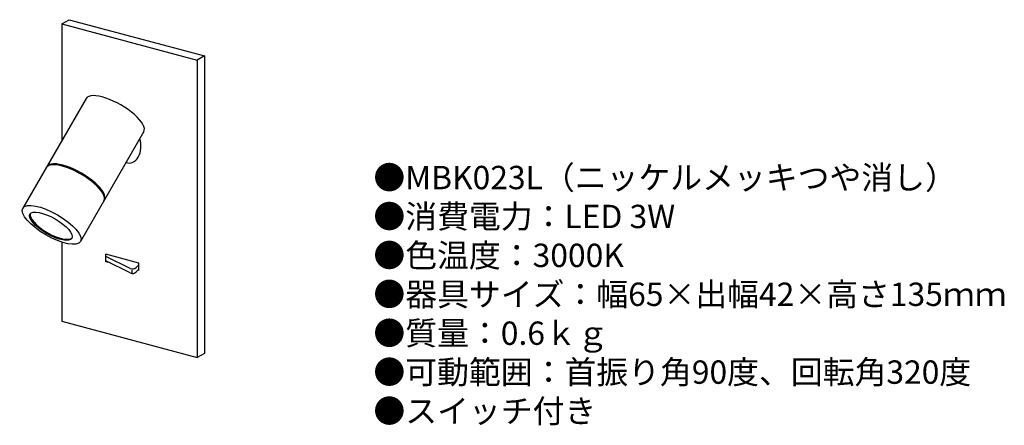
# Model space of a CAD drawing. Units: millimetres. Extents: x 17 to 186, y 11 to 80.
import ezdxf

# ---------------------------------------------------------------- set-up
doc = ezdxf.new("R2010")
doc.units = ezdxf.units.MM
doc.header["$MEASUREMENT"] = 0
doc.styles.add('KANJI', font='TXT', dxfattribs={"bigfont": 'BIGFONT'})

msp = doc.modelspace()

# ---------------------------------------------------------------- linework, layer by layer
for p, q in [((24.48556, 79.569176), (25.736347, 80.291318)), ((24.48556, 79.569176), (47.690457, 73.351442)), ((24.48556, 79.569176), (24.48556, 59.551113)), ((25.736347, 80.291318), (48.941244, 74.073584)), ((48.941244, 74.073584), (47.690457, 73.351442)), ((47.690457, 73.351442), (47.690457, 22.38733)), ((48.941244, 74.073584), (48.941244, 23.109472)), ((28.671084, 66.800652), (17.807139, 47.983749)), ((38.531859, 61.107531), (27.667915, 42.290627)), ((24.48556, 42.177214), (24.48556, 28.605063)), ((32.021712, 38.811675), (32.021959, 40.111841)), ((36.186507, 36.911305), (32.021745, 38.982879)), ((36.188145, 37.660899), (32.021886, 39.729802)), ((37.690873, 38.591709), (32.021959, 40.111841)), ((32.768575, 38.611402), (32.021712, 38.811675)), ((36.545094, 36.845898), (36.545193, 37.371468)), ((37.690818, 38.300155), (37.227268, 37.833032)), ((37.690676, 37.553231), (37.227484, 37.084513)), ((37.690627, 37.291543), (37.486235, 37.346351)), ((37.690627, 37.291543), (37.690873, 38.591709)), ((24.48556, 28.605063), (47.690457, 22.38733)), ((48.941244, 23.109472), (47.690457, 22.38733))]:
    msp.add_line(p, q)
for centre, start, end in [((36.588434, 38.466981), 243.59167, 315.219936), ((36.587326, 37.717124), 243.55402, 315.339738)]:
    msp.add_arc(centre, 0.9, start, end)
for centre, major_axis, ratio, start_param, end_param in [((33.601471, 63.954092), (-4.930388, 2.846561), 0.348877, 3.1415926536, 6.2831853072), ((36.057137, 58.572537), (0, 2.845242), 0.699159, 2.8540654177, 5.1901872826), ((26.76512, 52.113185), (-4.930388, 2.846561), 0.348877, 3.1415926536, 6.2831853072), ((26.851014, 52.261957), (-4.930388, 2.846561), 0.348877, 3.1415926536, 6.2831853072), ((22.699033, 45.070515), (-3.594253, 2.075143), 0.348877, 0.0681978218, 3.0733948318)]:
    msp.add_ellipse(centre, major_axis=major_axis, ratio=ratio, start_param=start_param, end_param=end_param)
for centre, major_axis in [((22.737527, 45.137188), (-4.930388, 2.846561)), ((22.600363, 44.899613), (-3.594253, 2.075143))]:
    msp.add_ellipse(centre, major_axis=major_axis, ratio=0.348877)

# ---------------------------------------------------------------- texts
at = {"insert": (77.881025, 55.244189), "char_height": 4, "width": 178.235876, "attachment_point": 1, "style": 'KANJI'}
msp.add_mtext('{\\fHGMaruGothicMPRO|b0|i0|c128|p50;●MBK023L（ニッケルメッキつや消し）\\P●消費電力：LED 3W\\P●色温度：3000K\\P●器具サイズ：幅65×出幅42×高さ135ｍｍ\\P●質量：0.6ｋｇ\\P●可動範囲：首振り角90度、回転角320度\\P●スイッチ付き}', dxfattribs=at)

doc.saveas('drawing.dxf')
